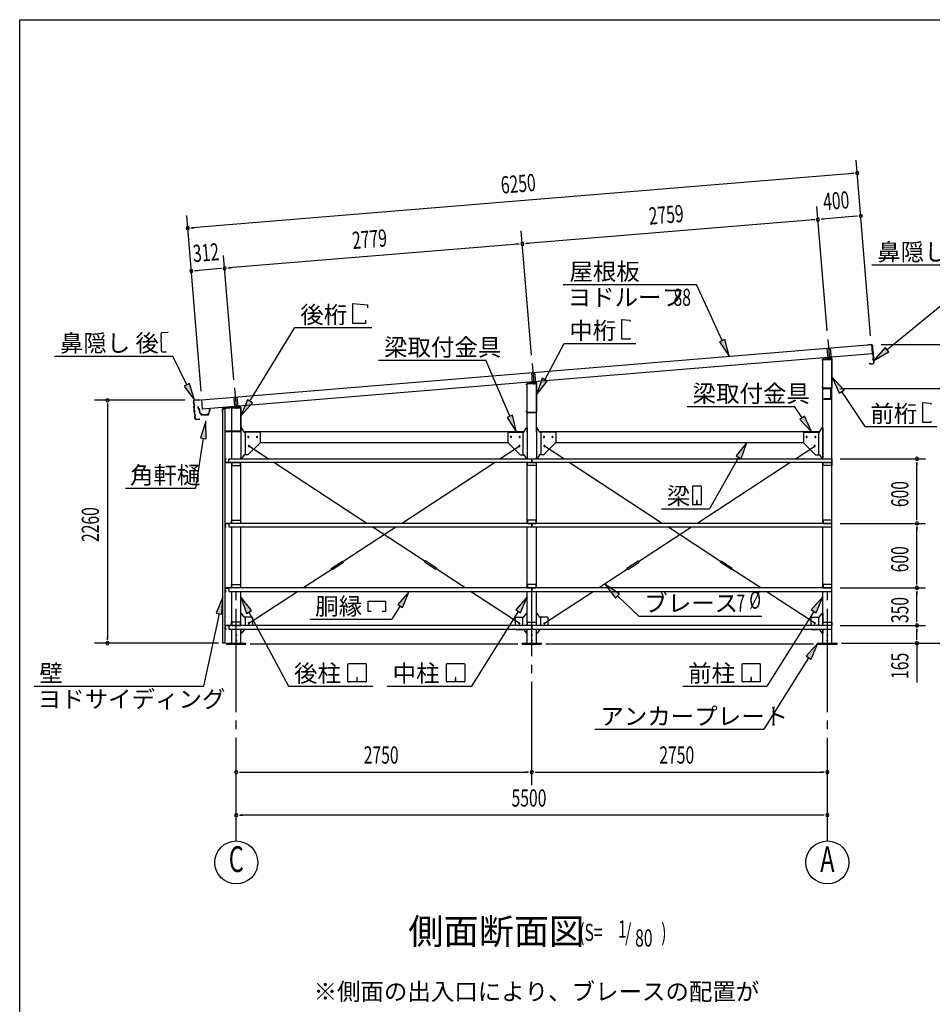
# Model space of a CAD drawing. Extents: x 868 to 33339, y 310 to 22484.
# Drawn here: x 868 to 9359, y 13324 to 22484 of the extents above; entities that cross this region are included whole.
import ezdxf
from ezdxf.enums import TextEntityAlignment as Align

# ---------------------------------------------------------------- set-up
doc = ezdxf.new("R2010")
doc.units = 0
doc.header["$LTSCALE"] = 80
doc.header["$MEASUREMENT"] = 0
for name, pattern in [('1PL-L', [56, 50, -2, 2, -2]), ('1PL-M', [15, 12, -1, 1, -1]), ('1PL-S', [4, 2.5, -0.5, 0.5, -0.5])]:
    doc.linetypes.add(name, pattern=pattern)
for name, color, linetype in [('1PL-L1', 6, '1PL-L'), ('1PL-M1', 6, '1PL-M'), ('1PL-S1', 6, '1PL-S'), ('HIKIDASHI', 6, 'CONTINUOUS'), ('KAKUNOKITOI', 3, 'CONTINUOUS'), ('SUNPOU', 4, 'CONTINUOUS'), ('U1', 3, 'CONTINUOUS'), ('U2', 4, 'CONTINUOUS'), ('U4', 6, 'CONTINUOUS'), ('WAKUSEN-01', 50, 'CONTINUOUS'), ('YANE', 3, 'CONTINUOUS')]:
    doc.layers.add(name, color=color, linetype=linetype)
doc.styles.add('00', font='ROMANS', dxfattribs={"width": 0.666667, "bigfont": 'BIGFONT'})
doc.styles.add('01', font='ROMANS', dxfattribs={"height": 3, "bigfont": 'BIGFONT'})

msp = doc.modelspace()

# ---------------------------------------------------------------- linework, layer by layer
at = {"layer": '1PL-L1'}
for p, q in [((8379, 19427.6), (8387, 19330.9)), ((8387.3, 19509.8), (8401.9, 19332.2)), ((8408.9, 19430), (8416.9, 19333.5)), ((5637.3, 19284.8), (5651.9, 19107.2)), ((5629.1, 19201.2), (5637, 19105.9)), ((5659, 19203.7), (5666.9, 19108.5)), ((2867.8, 19058.1), (2882.4, 18880.5)), ((2859.8, 18973.2), (2867.5, 18879.2)), ((2889.7, 18975.7), (2897.4, 18881.8))]:
    msp.add_line(p, q, dxfattribs=at)
at = {"layer": '1PL-M1'}
for p, q in [((2882.8, 14843.1), (2882.8, 17183.1)), ((5632.8, 15363.1), (5632.8, 17183.1)), ((8382.8, 14843.1), (8382.8, 17183.1))]:
    msp.add_line(p, q, dxfattribs=at)
at = {"layer": '1PL-S1'}
for p, q in [((8394.9, 19060.1), (8394.9, 19046.7)), ((8362.9, 18961.5), (8362.9, 18948.1))]:
    msp.add_line(p, q, dxfattribs=at)
at = {"layer": 'HIKIDASHI'}
for p, q in [((8796.1, 20202.9), (9898.7, 20202.9)), ((8937.9, 19414.6), (9898.7, 20202.9)), ((5923.2, 20021.2), (7164.9, 20021.2)), ((7403.5, 19498.4), (7164.9, 20021.2)), ((3966.5, 19659), (3966.5, 19843)), ((3966.5, 19843), (4104.9, 19831)), ((4104.9, 19831), (4104.9, 19803)), ((3010.4, 18934.7), (3428.6, 19619)), ((3428.6, 19619), (4145.1, 19619)), ((4086.5, 19659), (3966.5, 19659)), ((4086.5, 19687), (4086.5, 19659)), ((6469.9, 19694.5), (6543.5, 19688.1)), ((6469.9, 19510.5), (6469.9, 19694.5)), ((6543.5, 19688.1), (6543.5, 19676.9)), ((2185.2, 19534.5), (2184.8, 19564.5)), ((2185.2, 19534.5), (2187.2, 19534.5)), ((2186.5, 19449.5), (2185.5, 19519.5)), ((2185.5, 19519.5), (2187.5, 19519.5)), ((2187.5, 19519.5), (2187.2, 19534.5)), ((2194.6, 19574.6), (2248.6, 19575.4)), ((6543.5, 19521.7), (6543.5, 19510.5)), ((2186.5, 19449.5), (2188.5, 19449.5)), ((2186.8, 19434.5), (2188.8, 19434.5)), ((2187.2, 19404.5), (2186.8, 19434.5)), ((2188.8, 19434.5), (2188.5, 19449.5)), ((5752.5, 19134.9), (5932.7, 19471.2)), ((5932.7, 19471.2), (6599.2, 19471.2)), ((6543.5, 19510.5), (6469.9, 19510.5)), ((7427.7, 19509.4), (7379.2, 19487.3)), ((7379.2, 19487.3), (7469.9, 19352.8)), ((7469.9, 19352.8), (7427.7, 19509.4)), ((8920.9, 19435.3), (8814.2, 19313.2)), ((8954.8, 19394), (8920.9, 19435.3)), ((1191.5, 19354.6), (2294, 19354.6)), ((2197.4, 19394.6), (2232.4, 19395.2)), ((2423.5, 19087.5), (2294, 19354.6)), ((8814.2, 19313.2), (8954.8, 19394)), ((4207.5, 19316.3), (5205.5, 19316.3)), ((5427.8, 18794.3), (5205.5, 19316.3)), ((5729, 19147.5), (5676.9, 18993.9)), ((5776, 19122.3), (5729, 19147.5)), ((8537.7, 19038.8), (8426.9, 19157.3)), ((8426.9, 19157.3), (8493.3, 19009.3)), ((2447.5, 19099.2), (2399.5, 19075.9)), ((2399.5, 19075.9), (2493.3, 18943.6)), ((2493.3, 18943.6), (2447.5, 19099.2)), ((5676.9, 18993.9), (5776, 19122.3)), ((8493.3, 19009.3), (8537.7, 19038.8)), ((8515.5, 19024), (8731.9, 18698.6)), ((2987.6, 18948.6), (2926.9, 18798.1)), ((2926.9, 18798.1), (3033.1, 18920.7)), ((3033.1, 18920.7), (2987.6, 18948.6)), ((7078.1, 18885.5), (8076, 18885.5)), ((8149, 18779.1), (8076, 18885.5)), ((9270.9, 18921.9), (9344.5, 18915.5)), ((9270.9, 18737.9), (9270.9, 18921.9)), ((9344.5, 18915.5), (9344.5, 18904.3)), ((5452.3, 18804.7), (5403.3, 18783.8)), ((5403.3, 18783.8), (5490.5, 18647.1)), ((5490.5, 18647.1), (5452.3, 18804.7)), ((8171, 18794.1), (8127, 18764)), ((8239.4, 18647.1), (8171, 18794.1)), ((2601, 18748), (2549.6, 18594.2)), ((2602.2, 18585.8), (2601, 18748)), ((8127, 18764), (8239.4, 18647.1)), ((8731.9, 18698.6), (9400.2, 18698.6)), ((9344.5, 18737.9), (9270.9, 18737.9)), ((9344.5, 18749.1), (9344.5, 18737.9)), ((2575.9, 18590), (2502.4, 18126.7)), ((2549.6, 18594.2), (2602.2, 18585.8)), ((7635, 18551.6), (7533.4, 18425.1)), ((7579.9, 18399), (7635, 18551.6)), ((7533.4, 18425.1), (7579.9, 18399)), ((7556.7, 18412.1), (7287.4, 17932.7)), ((7206.5, 18142.7), (7131.9, 18142.7)), ((1853, 18126.7), (2502.4, 18126.7)), ((7126.7, 18137.5), (7126.7, 17977.9)), ((7211.7, 17977.9), (7211.7, 18137.5)), ((7131.9, 17972.7), (7206.5, 17972.7)), ((7171.2, 18012.7), (7167.2, 18012.7)), ((7167.2, 18012.7), (7167.2, 17992.7)), ((7169.2, 17972.7), (7169.2, 18002.7)), ((7171.2, 17972.7), (7171.2, 18012.7)), ((6838.3, 17932.7), (7287.4, 17932.7)), ((6447.4, 17142.5), (6312, 17231.9)), ((6312, 17231.9), (6411.1, 17103.5)), ((4492.8, 17165.1), (4385.3, 17043.5)), ((4430.5, 17015.3), (4492.8, 17165.1)), ((6411.1, 17103.5), (6447.4, 17142.5)), ((2756.6, 17114.4), (2697.1, 16963.5)), ((2749.3, 16952.4), (2756.6, 17114.4)), ((3024.3, 16985.9), (2925.3, 17114.4)), ((2925.3, 17114.4), (2977.3, 16960.7)), ((4109.6, 16976.8), (4109.6, 17075.8)), ((4109.6, 17075.8), (4271.6, 17075.8)), ((4271.6, 17075.8), (4271.6, 16976.8)), ((4385.3, 17043.5), (4430.5, 17015.3)), ((5590.3, 17114.4), (5482.9, 16992.9)), ((5528.1, 16964.6), (5590.3, 17114.4)), ((6429.2, 17123), (6628.7, 16935.9)), ((8340.3, 17114.4), (8232.9, 16992.9)), ((8278.1, 16964.6), (8340.3, 17114.4)), ((2723.2, 16957.9), (2579.3, 16283.1)), ((2697.1, 16963.5), (2749.3, 16952.4)), ((2977.3, 16960.7), (3024.3, 16985.9)), ((3000.8, 16973.3), (3370.1, 16283.1)), ((4139.6, 16976.8), (4109.6, 16976.8)), ((4271.6, 16976.8), (4241.6, 16976.8)), ((4407.9, 17029.4), (4331.3, 16906.8)), ((5505.5, 16978.8), (5070.5, 16283.1)), ((5482.9, 16992.9), (5528.1, 16964.6)), ((8255.5, 16978.8), (7820.5, 16283.1)), ((8232.9, 16992.9), (8278.1, 16964.6)), ((3566.8, 16906.8), (4331.3, 16906.8)), ((6628.7, 16935.9), (7774.5, 16935.9)), ((8292.8, 16683.1), (8185.4, 16561.5)), ((8230.6, 16533.3), (8292.8, 16683.1)), ((3927.3, 16493.1), (4086.9, 16493.1)), ((4843.9, 16493.1), (5003.5, 16493.1)), ((7593.9, 16493.1), (7753.5, 16493.1)), ((8208, 16547.4), (7792.6, 15883.1)), ((8185.4, 16561.5), (8230.6, 16533.3)), ((3922.1, 16328.3), (3922.1, 16487.9)), ((4092.1, 16487.9), (4092.1, 16328.3)), ((4838.7, 16328.3), (4838.7, 16487.9)), ((5008.7, 16487.9), (5008.7, 16328.3)), ((7588.7, 16328.3), (7588.7, 16487.9)), ((7758.7, 16487.9), (7758.7, 16328.3)), ((4086.9, 16323.1), (3927.3, 16323.1)), ((4005.1, 16363.1), (4005.1, 16343.1)), ((4009.1, 16363.1), (4005.1, 16363.1)), ((4007.1, 16323.1), (4007.1, 16353.1)), ((4009.1, 16323.1), (4009.1, 16363.1)), ((5003.5, 16323.1), (4843.9, 16323.1)), ((4921.7, 16363.1), (4921.7, 16343.1)), ((4925.7, 16363.1), (4921.7, 16363.1)), ((4923.7, 16323.1), (4923.7, 16353.1)), ((4925.7, 16323.1), (4925.7, 16363.1)), ((7753.5, 16323.1), (7593.9, 16323.1)), ((7671.7, 16363.1), (7671.7, 16343.1)), ((7675.7, 16363.1), (7671.7, 16363.1)), ((7673.7, 16323.1), (7673.7, 16353.1)), ((7675.7, 16323.1), (7675.7, 16363.1)), ((1003.9, 16283.1), (2579.3, 16283.1)), ((3370.1, 16283.1), (4153.9, 16283.1)), ((4286.7, 16283.1), (5070.5, 16283.1)), ((7036.7, 16283.1), (7820.5, 16283.1)), ((6220.3, 15883.1), (7792.6, 15883.1))]:
    msp.add_line(p, q, dxfattribs=at)
for centre, radius, start, end in [((2194.8, 19564.6), 10, 90.87598, 180.87598), ((2197.2, 19404.6), 10, 180.87598, 270.87598), ((7131.9, 18137.5), 5.2, 90, 180), ((7206.5, 18137.5), 5.2, 0, 90), ((7131.9, 17977.9), 5.2, 180, 270), ((7206.5, 17977.9), 5.2, 270, 0), ((3927.3, 16487.9), 5.2, 90, 180), ((4086.9, 16487.9), 5.2, 0, 90), ((4843.9, 16487.9), 5.2, 90, 180), ((5003.5, 16487.9), 5.2, 0, 90), ((7593.9, 16487.9), 5.2, 90, 180), ((7753.5, 16487.9), 5.2, 0, 90), ((3927.3, 16328.3), 5.2, 180, 270), ((4086.9, 16328.3), 5.2, 270, 0), ((4843.9, 16328.3), 5.2, 180, 270), ((5003.5, 16328.3), 5.2, 270, 0), ((7593.9, 16328.3), 5.2, 180, 270), ((7753.5, 16328.3), 5.2, 270, 0)]:
    msp.add_arc(centre, radius, start, end, dxfattribs=at)
for points in [[(7379.2, 19487.3), (7427.7, 19509.4), (7469.9, 19352.8)], [(8920.9, 19435.3), (8954.8, 19394), (8814.2, 19313.2)], [(5729, 19147.5), (5776, 19122.3), (5676.9, 18993.9)], [(8537.7, 19038.8), (8493.3, 19009.3), (8426.9, 19157.3)], [(2399.5, 19075.9), (2447.5, 19099.2), (2493.3, 18943.6)], [(2987.6, 18948.6), (3033.1, 18920.7), (2926.9, 18798.1)], [(5403.3, 18783.8), (5452.3, 18804.7), (5490.5, 18647.1)], [(8127, 18764), (8171, 18794.1), (8239.4, 18647.1)], [(2602.2, 18585.8), (2549.6, 18594.2), (2601, 18748)], [(7579.9, 18399), (7533.4, 18425.1), (7635, 18551.6)], [(6447.4, 17142.5), (6411.1, 17103.5), (6312, 17231.9)], [(4430.5, 17015.3), (4385.3, 17043.5), (4492.8, 17165.1)], [(2749.3, 16952.4), (2697.1, 16963.5), (2756.6, 17114.4)], [(3024.3, 16985.9), (2977.3, 16960.7), (2925.3, 17114.4)], [(5528.1, 16964.6), (5482.9, 16992.9), (5590.3, 17114.4)], [(8278.1, 16964.6), (8232.9, 16992.9), (8340.3, 17114.4)], [(8230.6, 16533.3), (8185.4, 16561.5), (8292.8, 16683.1)]]:
    msp.add_solid(points, dxfattribs=at)
at = {"layer": 'KAKUNOKITOI'}
for p, q in [((2524.3, 18881.4), (2524.3, 18870.3)), ((2531.8, 18882.5), (2524.5, 18881.6)), ((2524.5, 18870.1), (2531.9, 18871)), ((2531.9, 18871), (2533.4, 18855.6)), ((2533.9, 18864.4), (2532.3, 18882.1)), ((2533.4, 18855.6), (2540.9, 18851.6)), ((2534.7, 18856.5), (2534.1, 18862.6)), ((2534.1, 18862.6), (2538.7, 18862.6)), ((2539.5, 18863.9), (2534.4, 18863.9)), ((2542.2, 18852.5), (2534.7, 18856.5)), ((2538.7, 18862.6), (2538.7, 18857.6)), ((2538.7, 18857.6), (2540, 18857.6)), ((2540, 18857.6), (2540, 18863.4)), ((2540.9, 18851.6), (2544.2, 18824.1)), ((2545.6, 18824.2), (2542.2, 18852.5)), ((2554.7, 18818.4), (2552.2, 18818.4)), ((2561.2, 18806.6), (2619.3, 18806.6)), ((2615.8, 18807.9), (2564.8, 18807.9)), ((2632.2, 18856.1), (2628.1, 18818.1)), ((2629.3, 18815.5), (2632.5, 18844.9)), ((2640.1, 18856.6), (2632.7, 18856.6)), ((2632.7, 18845.1), (2640.1, 18845.1)), ((2640.3, 18845.3), (2640.3, 18856.4))]:
    msp.add_line(p, q, dxfattribs=at)
for centre, radius, start, end in [((2524.5, 18881.4), 0.2, 97.12502, 180), ((2531.8, 18882), 0.5, 5.20754, 97.12502), ((2524.5, 18870.3), 0.2, 180, 277.12502), ((2534.4, 18864.4), 0.5, 185.20754, 270), ((2539.5, 18863.4), 0.5, 0, 90), ((2552.2, 18825), 8, 186.78001, 263.56889), ((2552.2, 18825), 6.65, 186.98766, 270), ((2561.2, 18816.6), 10, 177.34991, 270), ((2554.8, 18808.4), 10, 357.63791, 90.28554), ((2625.8, 18808.4), 10, 76.85193, 182.36209), ((2619.3, 18816.6), 10, 270, 353.72445), ((2632.7, 18856.1), 0.5, 90, 173.72445), ((2632.7, 18844.9), 0.2, 90, 173.72445), ((2640.1, 18856.4), 0.2, 0, 90), ((2640.1, 18845.3), 0.2, 270, 360)]:
    msp.add_arc(centre, radius, start, end, dxfattribs=at)
at = {"layer": 'SUNPOU'}
for p, q in [((8785.3, 19541.4), (8650.7, 21176.4)), ((8620.7, 21053.6), (2471.5, 20547.3)), ((8630.7, 21054.4), (8600.8, 21051.9)), ((8380.1, 19588.3), (8284.9, 20745)), ((2556.4, 19028.6), (2421.8, 20663.7)), ((8254.9, 20622.1), (5584.9, 20402.3)), ((8264.8, 20622.9), (8235, 20620.5)), ((8324.6, 20627.8), (8354.5, 20630.3)), ((8653.5, 20654.9), (8334.6, 20628.7)), ((8663.5, 20655.7), (8633.6, 20653.3)), ((2461.6, 20546.5), (2491.5, 20549)), ((5630.4, 19361.9), (5535.2, 20518.6)), ((5505.2, 20395.7), (2815.3, 20174.3)), ((5515.2, 20396.6), (5485.3, 20394.1)), ((5574.9, 20401.5), (5604.8, 20403.9)), ((2860.8, 19133.9), (2765.6, 20290.6)), ((2735.6, 20167.7), (2504.3, 20148.7)), ((2745.5, 20168.6), (2715.6, 20166.1)), ((2805.3, 20173.5), (2835.2, 20175.9)), ((2494.4, 20147.9), (2524.3, 20150.3)), ((8881.8, 19463.1), (10136.6, 19463.1)), ((8505.3, 19054.1), (9736.6, 19054.1)), ((2405.2, 18943.1), (1565.2, 18943.1)), ((1685.2, 18913.1), (1685.2, 18883.1)), ((1685.2, 18903.1), (1685.2, 16723.1)), ((8502.8, 18398.1), (9296.6, 18398.1)), ((9216.6, 18368.1), (9216.6, 18338.1)), ((9216.6, 17838.1), (9216.6, 18358.1)), ((8502.8, 17798.1), (9296.6, 17798.1)), ((8502.8, 17798.1), (9296.6, 17798.1)), ((9216.6, 17828.1), (9216.6, 17858.1)), ((9216.6, 17768.1), (9216.6, 17738.1)), ((9216.6, 17238.1), (9216.6, 17758.1)), ((9216.6, 17228.1), (9216.6, 17258.1)), ((8502.8, 17198.1), (9296.6, 17198.1)), ((8502.8, 17198.1), (9296.6, 17198.1)), ((9216.6, 17168.1), (9216.6, 17138.1)), ((9216.6, 16888.1), (9216.6, 17158.1)), ((9216.6, 16878.1), (9216.6, 16908.1)), ((8502.8, 16848.1), (9296.6, 16848.1)), ((9216.6, 16818.1), (9216.6, 16788.1)), ((9216.6, 16723.1), (9216.6, 16808.1)), ((2716.6, 16683.1), (1565.2, 16683.1)), ((1685.2, 16713.1), (1685.2, 16743.1)), ((5502.8, 16674.1), (3012.8, 16674.1)), ((8252.8, 16674.1), (5762.8, 16674.1)), ((8512.8, 16683.1), (10136.6, 16683.1)), ((9216.6, 16713.1), (9216.6, 16743.1)), ((9216.6, 16683.1), (9216.6, 16316.9)), ((2912.8, 15483.1), (2942.8, 15483.1)), ((2922.8, 15483.1), (5592.8, 15483.1)), ((5602.8, 15483.1), (5572.8, 15483.1)), ((5662.8, 15483.1), (5692.8, 15483.1)), ((5672.8, 15483.1), (8342.8, 15483.1)), ((8352.8, 15483.1), (8322.8, 15483.1)), ((2912.8, 15083.1), (2942.8, 15083.1)), ((8342.8, 15083.1), (2922.8, 15083.1)), ((8352.8, 15083.1), (8322.8, 15083.1))]:
    msp.add_line(p, q, dxfattribs=at)
for centre in [(2882.8, 14643.1), (8382.8, 14643.1)]:
    msp.add_circle(centre, 200, dxfattribs=at)
for centre, start, end in [((8660.6, 21056.8), 4.70611, 184.70611), ((8660.6, 21056.8), 184.70611, 4.70611), ((8294.7, 20625.4), 4.70611, 184.70611), ((8294.7, 20625.4), 4.70611, 184.70611), ((8294.7, 20625.4), 184.70611, 4.70611), ((8294.7, 20625.4), 184.70611, 4.70611), ((8693.4, 20658.2), 4.70611, 184.70611), ((8693.4, 20658.2), 184.70611, 4.70611), ((2431.7, 20544.1), 4.70611, 184.70611), ((2431.7, 20544.1), 184.70611, 4.70611), ((5545.1, 20399), 4.70611, 184.70611), ((5545.1, 20399), 4.70611, 184.70611), ((5545.1, 20399), 184.70611, 4.70611), ((5545.1, 20399), 184.70611, 4.70611), ((2464.5, 20145.4), 4.70611, 184.70611), ((2775.4, 20171), 4.70611, 184.70611), ((2775.4, 20171), 4.70611, 184.70611), ((2775.4, 20171), 184.70611, 4.70611), ((2775.4, 20171), 184.70611, 4.70611), ((2464.5, 20145.4), 184.70611, 4.70611), ((1685.2, 18943.1), 90, 270), ((1685.2, 18943.1), 270, 90), ((9216.6, 18398.1), 90, 270), ((9216.6, 18398.1), 270, 90), ((9216.6, 17798.1), 90, 270), ((9216.6, 17798.1), 90, 270), ((9216.6, 17798.1), 270, 90), ((9216.6, 17798.1), 270, 90), ((9216.6, 17198.1), 90, 270), ((9216.6, 17198.1), 90, 270), ((9216.6, 17198.1), 270, 90), ((9216.6, 17198.1), 270, 90), ((9216.6, 16848.1), 90, 270), ((9216.6, 16848.1), 90, 270), ((9216.6, 16848.1), 270, 90), ((9216.6, 16848.1), 270, 90), ((1685.2, 16683.1), 90, 270), ((1685.2, 16683.1), 270, 90), ((9216.6, 16683.1), 90, 270), ((9216.6, 16683.1), 270, 90), ((2882.8, 15483.1), 0, 180), ((2882.8, 15483.1), 180, 0), ((5632.8, 15483.1), 0, 180), ((5632.8, 15483.1), 0, 180), ((5632.8, 15483.1), 180, 0), ((5632.8, 15483.1), 180, 0), ((8382.8, 15483.1), 0, 180), ((8382.8, 15483.1), 180, 0), ((2882.8, 15083.1), 0, 180), ((2882.8, 15083.1), 180, 0), ((8382.8, 15083.1), 0, 180), ((8382.8, 15083.1), 180, 0)]:
    msp.add_arc(centre, 15, start, end, dxfattribs=at)
at = {"layer": 'U1'}
for p, q in [((8419.4, 19334), (8341, 19326)), ((8341.2, 19324.4), (8419.6, 19332.4)), ((8401.9, 19350), (8401.9, 19315.9)), ((8334.9, 19319.3), (8334.9, 19312.1)), ((8334.9, 19312.1), (8336.5, 19312.1)), ((8336.5, 19312.1), (8336.5, 19319.3)), ((8340.3, 19323.1), (8425.3, 19323.1)), ((8340.3, 18398.1), (8340.3, 19323.1)), ((8425.3, 19327.3), (8425.3, 19060.9)), ((8425.3, 16683.1), (8425.3, 19323.1)), ((8426.9, 19060.9), (8426.9, 19327.3)), ((5584.9, 19087.1), (5584.9, 19094.3)), ((5586.5, 19087.1), (5584.9, 19087.1)), ((5586.5, 19094.3), (5586.5, 19087.1)), ((5590.3, 19098.1), (5675.3, 19098.1)), ((5590.3, 18647.1), (5590.3, 19098.1)), ((5591, 19101), (5669.4, 19109)), ((5669.6, 19107.4), (5591.2, 19099.4)), ((5651.9, 19125), (5651.9, 19090.9)), ((5675.3, 18835.9), (5675.3, 19102.3)), ((5675.3, 18647.1), (5675.3, 19098.1)), ((5676.9, 19102.3), (5676.9, 18835.9)), ((8336.5, 19068.1), (8334.9, 19068.1)), ((8334.9, 19068.1), (8334.9, 19060.9)), ((8336.5, 19060.9), (8336.5, 19068.1)), ((8420.1, 19055.7), (8341.7, 19055.7)), ((8341.7, 19054.1), (8420.1, 19054.1)), ((8384.9, 19054.1), (8384.9, 19052.7)), ((8412.5, 19054.1), (8384.9, 19054.1)), ((8384.9, 19052.7), (8412.5, 19052.7)), ((8413.5, 19051.7), (8413.5, 18956.5)), ((8414.9, 18956.5), (8414.9, 19051.7)), ((2919.5, 18884), (2760.1, 18869)), ((2760.2, 18867.4), (2919.6, 18882.4)), ((2840.3, 18873.1), (2925.3, 18873.1)), ((2840.3, 18398.1), (2840.3, 18873.1)), ((2882.4, 18898.3), (2882.4, 18864.2)), ((2925.3, 18877.3), (2925.3, 18660.9)), ((2926.9, 18660.9), (2926.9, 18877.3)), ((8349.9, 18955.5), (8349.9, 18954.1)), ((8412.5, 18955.5), (8349.9, 18955.5)), ((8349.9, 18954.1), (8412.5, 18954.1)), ((2753.9, 18862.3), (2753.9, 18834.1)), ((2753.9, 18834.1), (2755.5, 18834.1)), ((2755.5, 18834.1), (2755.5, 18862.3)), ((2756.9, 16683.1), (2756.9, 18863.1)), ((2756.9, 18863.1), (2776.9, 18863.1)), ((2776.9, 18863.1), (2776.9, 16683.1)), ((5584.9, 18835.9), (5584.9, 18843.1)), ((5584.9, 18843.1), (5586.5, 18843.1)), ((5586.5, 18843.1), (5586.5, 18835.9)), ((5591.7, 18830.7), (5670.1, 18830.7)), ((5670.1, 18829.1), (5591.7, 18829.1)), ((2778.5, 18689.1), (2776.9, 18689.1)), ((2776.9, 18689.1), (2776.9, 18660.9)), ((2778.5, 18660.9), (2778.5, 18689.1)), ((2920.1, 18655.7), (2783.7, 18655.7)), ((2783.7, 18654.1), (2920.1, 18654.1)), ((2930.7, 18686.6), (2925.3, 18686.6)), ((2925.3, 18686.6), (2925.3, 18401.6)), ((2955.8, 18647.7), (2934.8, 18684.4)), ((2953.6, 18651.6), (5562, 18651.6)), ((3100.3, 18645.6), (2960, 18645.6)), ((2965.3, 18645.6), (2965.3, 18436.6)), ((3105.3, 18640.6), (3105.3, 18551.6)), ((5410.3, 18640.6), (5410.3, 18551.6)), ((5415.3, 18645.6), (5555.7, 18645.6)), ((5550.3, 18645.6), (5550.3, 18436.6)), ((5559.8, 18647.7), (5580.8, 18684.4)), ((5585, 18686.6), (5590.3, 18686.6)), ((5590.3, 18686.6), (5590.3, 18401.6)), ((5675.3, 18686.6), (5675.3, 18401.6)), ((5680.7, 18686.6), (5675.3, 18686.6)), ((5705.8, 18647.7), (5684.8, 18684.4)), ((5703.6, 18651.6), (8312, 18651.6)), ((5850.3, 18645.6), (5710, 18645.6)), ((5715.3, 18645.6), (5715.3, 18436.6)), ((5855.3, 18640.6), (5855.3, 18551.6)), ((8160.3, 18640.6), (8160.3, 18551.6)), ((8165.3, 18645.6), (8305.7, 18645.6)), ((8300.3, 18645.6), (8300.3, 18436.6)), ((8309.8, 18647.7), (8330.8, 18684.4)), ((8335, 18686.6), (8340.3, 18686.6)), ((8340.3, 18686.6), (8340.3, 18401.6)), ((3107, 18549.9), (2992, 18434.9)), ((3105.3, 18551.6), (3107, 18549.9)), ((3105.3, 18551.6), (5410.4, 18551.6)), ((5410.3, 18551.6), (5408.7, 18549.9)), ((5408.7, 18549.9), (5523.7, 18434.9)), ((5857, 18549.9), (5742, 18434.9)), ((5855.3, 18551.6), (5857, 18549.9)), ((5855.3, 18551.6), (8160.3, 18551.6)), ((8160.3, 18551.6), (8158.7, 18549.9)), ((8158.7, 18549.9), (8273.7, 18434.9)), ((2955.8, 18434.4), (2934.8, 18403.7)), ((2990.3, 18436.6), (2960, 18436.6)), ((2992, 18434.9), (2990.3, 18436.6)), ((5523.7, 18434.9), (5525.3, 18436.6)), ((5525.3, 18436.6), (5555.7, 18436.6)), ((5559.8, 18434.4), (5580.8, 18403.7)), ((5705.8, 18434.4), (5684.8, 18403.7)), ((5740.3, 18436.6), (5710, 18436.6)), ((5742, 18434.9), (5740.3, 18436.6)), ((8273.7, 18434.9), (8275.3, 18436.6)), ((8275.3, 18436.6), (8305.7, 18436.6)), ((8309.8, 18434.4), (8330.8, 18403.7)), ((2778.3, 18367.7), (2778.3, 18395.5)), ((2778.3, 18395.5), (2778.3, 18395.5)), ((2778.3, 18367.7), (2778.3, 18367.7)), ((2779.9, 18395.5), (2779.9, 18367.7)), ((2780.9, 18398.1), (2788.3, 18398.1)), ((2788.3, 18396.5), (2780.9, 18396.5)), ((2780.9, 18366.7), (2812.8, 18366.7)), ((2829.7, 18365.1), (2780.9, 18365.1)), ((2780.9, 18365.1), (2780.9, 18365.1)), ((2788.3, 18398.1), (2788.3, 18396.5)), ((2835, 18365.1), (2790.3, 18365.1)), ((2790.3, 18365.1), (2790.3, 18362.8)), ((2790.3, 18362.8), (2835, 18362.8)), ((2812.8, 18365.1), (2812.8, 18398.1)), ((2812.8, 18398.1), (5632.8, 18398.1)), ((5632.8, 18365.1), (2812.8, 18365.1)), ((2835, 18365.1), (2835, 18365.1)), ((2838, 18359.8), (2838, 18335.1)), ((2838, 18335.1), (2840.3, 18335.1)), ((2840.3, 17798.1), (2840.3, 18365.1)), ((2922.8, 18365.1), (2842.8, 18365.1)), ((2842.8, 18365.1), (2842.8, 18365.1)), ((2842.8, 18365.1), (2842.8, 18335.1)), ((2842.8, 18362.8), (2922.8, 18362.8)), ((2842.8, 18335.1), (2922.8, 18335.1)), ((2922.8, 18335.1), (2922.8, 18365.1)), ((2925.3, 18398.1), (2925.3, 18410.1)), ((2930.7, 18401.6), (2925.3, 18401.6)), ((2925.3, 17798.1), (2925.3, 18365.1)), ((5585, 18401.6), (5590.3, 18401.6)), ((5590.3, 18398.1), (5590.3, 18410.1)), ((5590.3, 17798.1), (5590.3, 18365.1)), ((5592.8, 18335.1), (5592.8, 18365.1)), ((5592.8, 18365.1), (5592.8, 18365.1)), ((5592.8, 18365.1), (5672.8, 18365.1)), ((5592.8, 18362.8), (5672.8, 18362.8)), ((5672.8, 18335.1), (5592.8, 18335.1)), ((5592.8, 18335.1), (5592.8, 18335.1)), ((5632.8, 18398.1), (8422.8, 18398.1)), ((5632.8, 18398.1), (5632.8, 18398.1)), ((5632.8, 18398.1), (5632.8, 18365.1)), ((5632.8, 18365.1), (5632.8, 18398.1)), ((8422.8, 18365.1), (5632.8, 18365.1)), ((5672.8, 18365.1), (5672.8, 18335.1)), ((5675.3, 18398.1), (5675.3, 18410.1)), ((5680.7, 18401.6), (5675.3, 18401.6)), ((5675.3, 17798.1), (5675.3, 18365.1)), ((8335, 18401.6), (8340.3, 18401.6)), ((8340.3, 17798.1), (8340.3, 18365.1)), ((8342.8, 18335.1), (8342.8, 18365.1)), ((8342.8, 18365.1), (8422.8, 18365.1)), ((8342.8, 18362.8), (8422.8, 18362.8)), ((8422.8, 18335.1), (8342.8, 18335.1)), ((8422.8, 18398.1), (8422.8, 18365.1)), ((8422.8, 18365.1), (8422.8, 18335.1)), ((2778.3, 17795.5), (2778.3, 17795.5)), ((2778.3, 17795.5), (2778.3, 17767.7)), ((2779.9, 17767.7), (2779.9, 17795.5)), ((2829.7, 17798.1), (2780.9, 17798.1)), ((2780.9, 17798.1), (2780.9, 17798.1)), ((2780.9, 17796.5), (2812.8, 17796.5)), ((2790.3, 17798.1), (2790.3, 17800.4)), ((2790.3, 17800.4), (2835, 17800.4)), ((2835, 17798.1), (2790.3, 17798.1)), ((5632.8, 17798.1), (2812.8, 17798.1)), ((2812.8, 17798.1), (2812.8, 17765.1)), ((2835, 17798.1), (2835, 17798.1)), ((2838, 17803.4), (2838, 17828.1)), ((2838, 17828.1), (2840.3, 17828.1)), ((2842.8, 17828.1), (2922.8, 17828.1)), ((2842.8, 17798.1), (2842.8, 17828.1)), ((2842.8, 17800.4), (2922.8, 17800.4)), ((2922.8, 17798.1), (2842.8, 17798.1)), ((2842.8, 17798.1), (2842.8, 17798.1)), ((2922.8, 17828.1), (2922.8, 17798.1)), ((5672.8, 17828.1), (5592.8, 17828.1)), ((5592.8, 17828.1), (5592.8, 17828.1)), ((5592.8, 17828.1), (5592.8, 17798.1)), ((5592.8, 17800.4), (5672.8, 17800.4)), ((5592.8, 17798.1), (5592.8, 17798.1)), ((5592.8, 17798.1), (5672.8, 17798.1)), ((8422.8, 17798.1), (5632.8, 17798.1)), ((5632.8, 17765.1), (5632.8, 17798.1)), ((5632.8, 17798.1), (5632.8, 17765.1)), ((5672.8, 17798.1), (5672.8, 17828.1)), ((8342.8, 17828.1), (8342.8, 17798.1)), ((8422.8, 17828.1), (8342.8, 17828.1)), ((8342.8, 17800.4), (8422.8, 17800.4)), ((8342.8, 17798.1), (8422.8, 17798.1)), ((8422.8, 17798.1), (8422.8, 17828.1)), ((8422.8, 17765.1), (8422.8, 17798.1)), ((2778.3, 17767.7), (2778.3, 17767.7)), ((2788.3, 17766.7), (2780.9, 17766.7)), ((2780.9, 17765.1), (2788.3, 17765.1)), ((2788.3, 17765.1), (2788.3, 17766.7)), ((2812.8, 17765.1), (5632.8, 17765.1)), ((2840.3, 17198.1), (2840.3, 17765.1)), ((2925.3, 17198.1), (2925.3, 17765.1)), ((5590.3, 17198.1), (5590.3, 17765.1)), ((5632.8, 17765.1), (8422.8, 17765.1)), ((5632.8, 17765.1), (5632.8, 17765.1)), ((5675.3, 17198.1), (5675.3, 17765.1)), ((8340.3, 17198.1), (8340.3, 17765.1)), ((2838, 17203.4), (2838, 17228.1)), ((2838, 17228.1), (2840.3, 17228.1)), ((2842.8, 17228.1), (2922.8, 17228.1)), ((2842.8, 17198.1), (2842.8, 17228.1)), ((2922.8, 17228.1), (2922.8, 17198.1)), ((5672.8, 17228.1), (5592.8, 17228.1)), ((5592.8, 17228.1), (5592.8, 17228.1)), ((5592.8, 17228.1), (5592.8, 17198.1)), ((5672.8, 17198.1), (5672.8, 17228.1)), ((8342.8, 17228.1), (8342.8, 17198.1)), ((8422.8, 17228.1), (8342.8, 17228.1)), ((8422.8, 17198.1), (8422.8, 17228.1)), ((2778.3, 17195.5), (2778.3, 17195.5)), ((2778.3, 17195.5), (2778.3, 17167.7)), ((2778.3, 17167.7), (2778.3, 17167.7)), ((2779.9, 17167.7), (2779.9, 17195.5)), ((2829.7, 17198.1), (2780.9, 17198.1)), ((2780.9, 17198.1), (2780.9, 17198.1)), ((2780.9, 17196.5), (2812.8, 17196.5)), ((2788.3, 17166.7), (2780.9, 17166.7)), ((2780.9, 17165.1), (2788.3, 17165.1)), ((2788.3, 17165.1), (2788.3, 17166.7)), ((2790.3, 17198.1), (2790.3, 17200.4)), ((2790.3, 17200.4), (2835, 17200.4)), ((2835, 17198.1), (2790.3, 17198.1)), ((5632.8, 17198.1), (2812.8, 17198.1)), ((2812.8, 17198.1), (2812.8, 17165.1)), ((2812.8, 17165.1), (5632.8, 17165.1)), ((2835, 17198.1), (2835, 17198.1)), ((2840.3, 16848.1), (2840.3, 17165.1)), ((2842.8, 17200.4), (2922.8, 17200.4)), ((2922.8, 17198.1), (2842.8, 17198.1)), ((2842.8, 17198.1), (2842.8, 17198.1)), ((2925.3, 16848.1), (2925.3, 17165.1)), ((5590.3, 16848.1), (5590.3, 17165.1)), ((5592.8, 17200.4), (5672.8, 17200.4)), ((5592.8, 17198.1), (5592.8, 17198.1)), ((5592.8, 17198.1), (5672.8, 17198.1)), ((8422.8, 17198.1), (5632.8, 17198.1)), ((5632.8, 17165.1), (5632.8, 17198.1)), ((5632.8, 17198.1), (5632.8, 17165.1)), ((5632.8, 17165.1), (8422.8, 17165.1)), ((5632.8, 17165.1), (5632.8, 17165.1)), ((5675.3, 16848.1), (5675.3, 17165.1)), ((8340.3, 16848.1), (8340.3, 17165.1)), ((8342.8, 17200.4), (8422.8, 17200.4)), ((8342.8, 17198.1), (8422.8, 17198.1)), ((8422.8, 17165.1), (8422.8, 17198.1)), ((2930.7, 16960.1), (2925.3, 16960.1)), ((2955.8, 16927.2), (2934.8, 16957.9)), ((5559.8, 16927.2), (5580.8, 16957.9)), ((5585, 16960.1), (5590.3, 16960.1)), ((5680.7, 16960.1), (5675.3, 16960.1)), ((5705.8, 16927.2), (5684.8, 16957.9)), ((8309.8, 16927.2), (8330.8, 16957.9)), ((8335, 16960.1), (8340.3, 16960.1)), ((8340.3, 16960.1), (8340.3, 16848.1)), ((2838, 16853.4), (2838, 16878.1)), ((2838, 16878.1), (2840.3, 16878.1)), ((2922.8, 16878.1), (2842.8, 16878.1)), ((2842.8, 16878.1), (2842.8, 16878.1)), ((2842.8, 16878.1), (2842.8, 16848.1)), ((2922.8, 16848.1), (2922.8, 16878.1)), ((3030.3, 16925.1), (2960, 16925.1)), ((2965.3, 16925.1), (2965.3, 16848.1)), ((3035.3, 16920.1), (3035.3, 16848.1)), ((5480.3, 16848.1), (5480.3, 16920.1)), ((5485.3, 16925.1), (5555.7, 16925.1)), ((5550.3, 16848.1), (5550.3, 16925.1)), ((5592.8, 16878.1), (5672.8, 16878.1)), ((5592.8, 16848.1), (5592.8, 16878.1)), ((5672.8, 16878.1), (5672.8, 16878.1)), ((5672.8, 16878.1), (5672.8, 16848.1)), ((5780.3, 16925.1), (5710, 16925.1)), ((5715.3, 16848.1), (5715.3, 16925.1)), ((5785.3, 16848.1), (5785.3, 16920.1)), ((8230.3, 16920.1), (8230.3, 16848.1)), ((8235.3, 16925.1), (8305.7, 16925.1)), ((8300.3, 16925.1), (8300.3, 16848.1)), ((8342.8, 16848.1), (8342.8, 16878.1)), ((8342.8, 16878.1), (8422.8, 16878.1)), ((8422.8, 16878.1), (8422.8, 16848.1)), ((2778.3, 16817.7), (2778.3, 16845.5)), ((2778.3, 16845.5), (2778.3, 16845.5)), ((2778.3, 16817.7), (2778.3, 16817.7)), ((2779.9, 16845.5), (2779.9, 16817.7)), ((2780.9, 16848.1), (2829.7, 16848.1)), ((2812.8, 16846.5), (2780.9, 16846.5)), ((2780.9, 16816.7), (2788.3, 16816.7)), ((2788.3, 16815.1), (2780.9, 16815.1)), ((2788.3, 16816.7), (2788.3, 16815.1)), ((2790.3, 16848.1), (2790.3, 16850.4)), ((2790.3, 16848.1), (2790.3, 16850.4)), ((2790.3, 16850.4), (2835, 16850.4)), ((2835, 16848.1), (2790.3, 16848.1)), ((5632.8, 16848.1), (2812.8, 16848.1)), ((2812.8, 16848.1), (2812.8, 16815.1)), ((2812.8, 16815.1), (5632.8, 16815.1)), ((2840.3, 16683.1), (2840.3, 16815.1)), ((2842.8, 16850.4), (2922.8, 16850.4)), ((2842.8, 16848.1), (2842.8, 16848.1)), ((2842.8, 16848.1), (2922.8, 16848.1)), ((2925.3, 16683.1), (2925.3, 16815.1)), ((2925.3, 16815.1), (2925.3, 16776.1)), ((2930.7, 16776.1), (2925.3, 16776.1)), ((2955.8, 16808.9), (2934.8, 16778.2)), ((3030.3, 16811.1), (2960, 16811.1)), ((2965.3, 16815.1), (2965.3, 16811.1)), ((5485.3, 16811.1), (5555.7, 16811.1)), ((5550.3, 16811.1), (5550.3, 16815.1)), ((5559.8, 16808.9), (5580.8, 16778.2)), ((5585, 16776.1), (5590.3, 16776.1)), ((5590.3, 16683.1), (5590.3, 16815.1)), ((5592.8, 16850.4), (5672.8, 16850.4)), ((5672.8, 16848.1), (5592.8, 16848.1)), ((5592.8, 16848.1), (5592.8, 16848.1)), ((8422.8, 16848.1), (5632.8, 16848.1)), ((5632.8, 16815.1), (8422.8, 16815.1)), ((5675.3, 16683.1), (5675.3, 16815.1)), ((5680.7, 16776.1), (5675.3, 16776.1)), ((5705.8, 16808.9), (5684.8, 16778.2)), ((5780.3, 16811.1), (5710, 16811.1)), ((5715.3, 16811.1), (5715.3, 16815.1)), ((8235.3, 16811.1), (8305.7, 16811.1)), ((8300.3, 16815.1), (8300.3, 16811.1)), ((8309.8, 16808.9), (8330.8, 16778.2)), ((8335, 16776.1), (8340.3, 16776.1)), ((8340.3, 16683.1), (8340.3, 16815.1)), ((8340.3, 16815.1), (8340.3, 16776.1)), ((8342.8, 16850.4), (8422.8, 16850.4)), ((8422.8, 16848.1), (8342.8, 16848.1)), ((8422.8, 16815.1), (8422.8, 16848.1)), ((2776.9, 16683.1), (2756.9, 16683.1)), ((2792.8, 16674.1), (2792.8, 16683.1)), ((2792.8, 16683.1), (2972.8, 16683.1)), ((2792.8, 16674.1), (2972.8, 16674.1)), ((2840.3, 16683.1), (2925.3, 16683.1)), ((2972.8, 16674.1), (2972.8, 16683.1)), ((5542.8, 16674.1), (5542.8, 16683.1)), ((5542.8, 16683.1), (5722.8, 16683.1)), ((5542.8, 16674.1), (5722.8, 16674.1)), ((5590.3, 16683.1), (5675.3, 16683.1)), ((5722.8, 16674.1), (5722.8, 16683.1)), ((8292.8, 16674.1), (8292.8, 16683.1)), ((8292.8, 16683.1), (8472.8, 16683.1)), ((8292.8, 16674.1), (8472.8, 16674.1)), ((8340.3, 16683.1), (8425.3, 16683.1)), ((8472.8, 16674.1), (8472.8, 16683.1))]:
    msp.add_line(p, q, dxfattribs=at)
for centre, radius, start, end in [((8420.1, 19327.3), 6.8, 360, 95.82634), ((8420.1, 19327.3), 5.2, 360, 95.82634), ((8341.7, 19319.3), 6.8, 95.82634, 180), ((8341.7, 19319.3), 5.2, 95.82634, 180), ((5591.7, 19094.3), 6.8, 95.82634, 180), ((5591.7, 19094.3), 5.2, 95.82634, 180), ((5670.1, 19102.3), 6.8, 360, 95.82634), ((5670.1, 19102.3), 5.2, 360, 95.82634), ((8341.7, 19060.9), 6.8, 180, 270), ((8341.7, 19060.9), 5.2, 180, 270), ((8412.5, 19051.7), 2.4, 0, 90), ((8420.1, 19060.9), 5.2, 270, 360), ((8420.1, 19060.9), 6.8, 270, 0), ((8412.5, 19051.7), 1, 0, 90), ((2920.1, 18877.3), 6.8, 360, 95.37587), ((2920.1, 18877.3), 5.2, 360, 95.37587), ((8412.5, 18956.5), 1, 270, 0), ((8412.5, 18956.5), 2.4, 270, 0), ((2760.7, 18862.3), 6.8, 95.37587, 180), ((2760.7, 18862.3), 5.2, 95.37587, 180), ((5591.7, 18835.9), 6.8, 180, 270), ((5591.7, 18835.9), 5.2, 180, 270), ((5670.1, 18835.9), 6.8, 270, 0), ((5670.1, 18835.9), 5.2, 270, 0), ((2783.7, 18660.9), 6.8, 180, 270), ((2783.7, 18660.9), 5.2, 180, 270), ((2920.1, 18660.9), 5.2, 270, 360), ((2920.1, 18660.9), 6.8, 270, 0), ((2930.7, 18681.6), 5, 34.43899, 90), ((2960, 18650.6), 5, 214.43899, 270), ((3100.3, 18640.6), 5, 0, 90), ((5415.3, 18640.6), 5, 90, 180), ((5555.7, 18650.6), 5, 270, 325.56101), ((5585, 18681.6), 5, 90, 145.56101), ((5680.7, 18681.6), 5, 34.43899, 90), ((5710, 18650.6), 5, 214.43899, 270), ((5850.3, 18640.6), 5, 0, 90), ((8165.3, 18640.6), 5, 90, 180), ((8305.7, 18650.6), 5, 270, 325.56101), ((8335, 18681.6), 5, 90, 145.56101), ((2960, 18431.6), 5, 90, 145.56101), ((5555.7, 18431.6), 5, 34.43899, 90), ((5710, 18431.6), 5, 90, 145.56101), ((8305.7, 18431.6), 5, 34.43899, 90), ((2780.9, 18395.5), 2.6, 90, 180), ((2780.9, 18367.7), 2.6, 180, 270), ((2780.9, 18395.5), 1, 90, 180), ((2780.9, 18367.7), 1, 180, 270), ((2835, 18359.8), 5.3, 0, 90), ((2835, 18359.8), 3, 0, 90), ((2930.7, 18406.6), 5, 270, 325.56101), ((5585, 18406.6), 5, 214.43899, 270), ((5680.7, 18406.6), 5, 270, 325.56101), ((8335, 18406.6), 5, 214.43899, 270), ((2780.9, 17795.5), 2.6, 90, 180), ((2780.9, 17795.5), 1, 90, 180), ((2835, 17803.4), 5.3, 270, 0), ((2835, 17803.4), 3, 270, 0), ((2780.9, 17767.7), 2.6, 180, 270), ((2780.9, 17767.7), 1, 180, 270), ((2780.9, 17195.5), 2.6, 90, 180), ((2780.9, 17167.7), 2.6, 180, 270), ((2780.9, 17195.5), 1, 90, 180), ((2780.9, 17167.7), 1, 180, 270), ((2835, 17203.4), 5.3, 270, 0), ((2835, 17203.4), 3, 270, 0), ((2930.7, 16955.1), 5, 34.43899, 90), ((5585, 16955.1), 5, 90, 145.56101), ((5585, 16955.1), 5, 90, 145.56101), ((5680.7, 16955.1), 5, 34.43899, 90), ((5680.7, 16955.1), 5, 34.43899, 90), ((8335, 16955.1), 5, 90, 145.56101), ((2960, 16930.1), 5, 214.43899, 270), ((3030.3, 16920.1), 5, 0, 90), ((5485.3, 16920.1), 5, 90, 180), ((5555.7, 16930.1), 5, 270, 325.56101), ((5710, 16930.1), 5, 214.43899, 270), ((5780.3, 16920.1), 5, 0, 90), ((8235.3, 16920.1), 5, 90, 180), ((8305.7, 16930.1), 5, 270, 325.56101), ((2780.9, 16845.5), 2.6, 90, 180), ((2780.9, 16817.7), 2.6, 180, 270), ((2780.9, 16845.5), 1, 90, 180), ((2780.9, 16817.7), 1, 180, 270), ((2835, 16853.4), 5.3, 270, 0), ((2835, 16853.4), 3, 270, 0), ((2930.7, 16781.1), 5, 270, 325.56101), ((2930.7, 16781.1), 5, 270, 325.56101), ((2960, 16806.1), 5, 90, 145.56101), ((3030.3, 16816.1), 5, 270, 0), ((5485.3, 16816.1), 5, 180, 270), ((5555.7, 16806.1), 5, 34.43899, 90), ((5585, 16781.1), 5, 214.43899, 270), ((5680.7, 16781.1), 5, 270, 325.56101), ((5710, 16806.1), 5, 90, 145.56101), ((5780.3, 16816.1), 5, 270, 0), ((8235.3, 16816.1), 5, 180, 270), ((8305.7, 16806.1), 5, 34.43899, 90), ((8335, 16781.1), 5, 214.43899, 270), ((8335, 16781.1), 5, 214.43899, 270)]:
    msp.add_arc(centre, radius, start, end, dxfattribs=at)
at = {"layer": 'U1', "color": 0, "linetype": 'ByBlock'}
for centre, start, end in [((2995.3, 18601.6), 61.31292, 241.31292), ((2995.3, 18601.6), 241.31292, 61.31292), ((3075.3, 18601.6), 61.31292, 241.31292), ((3075.3, 18601.6), 241.31292, 61.31292), ((5440.3, 18601.6), 61.31292, 241.31292), ((5440.3, 18601.6), 241.31292, 61.31292), ((5520.3, 18601.6), 61.31292, 241.31292), ((5520.3, 18601.6), 241.31292, 61.31292), ((5745.3, 18601.6), 61.31292, 241.31292), ((5745.3, 18601.6), 241.31292, 61.31292), ((5825.3, 18601.6), 61.31292, 241.31292), ((5825.3, 18601.6), 241.31292, 61.31292), ((8190.3, 18601.6), 61.31292, 241.31292), ((8190.3, 18601.6), 241.31292, 61.31292), ((8270.3, 18601.6), 61.31292, 241.31292), ((8270.3, 18601.6), 241.31292, 61.31292), ((3000.1, 18516.6), 61.31292, 241.31292), ((3000.1, 18516.6), 241.31292, 61.31292), ((5515.6, 18516.6), 61.31292, 241.31292), ((5515.6, 18516.6), 241.31292, 61.31292), ((5750.1, 18516.6), 61.31292, 241.31292), ((5750.1, 18516.6), 241.31292, 61.31292), ((8265.6, 18516.6), 61.31292, 241.31292), ((8265.6, 18516.6), 241.31292, 61.31292), ((2999.8, 16868.1), 118.68708, 298.68708), ((2999.8, 16868.1), 298.68708, 118.68708), ((5515.8, 16868.1), 118.68708, 298.68708), ((5515.8, 16868.1), 298.68708, 118.68708), ((5749.8, 16868.1), 61.31292, 241.31292), ((5749.8, 16868.1), 241.31292, 61.31292), ((8265.8, 16868.1), 61.31292, 241.31292), ((8265.8, 16868.1), 241.31292, 61.31292), ((2882.8, 16758.1), 118.68708, 298.68708), ((2882.8, 16708.1), 118.68708, 298.68708), ((2882.8, 16758.1), 298.68708, 118.68708), ((2882.8, 16708.1), 298.68708, 118.68708), ((5632.8, 16758.1), 118.68708, 298.68708), ((5632.8, 16708.1), 118.68708, 298.68708), ((5632.8, 16758.1), 298.68708, 118.68708), ((5632.8, 16708.1), 298.68708, 118.68708), ((8382.8, 16758.1), 118.68708, 298.68708), ((8382.8, 16708.1), 118.68708, 298.68708), ((8382.8, 16758.1), 298.68708, 118.68708), ((8382.8, 16708.1), 298.68708, 118.68708)]:
    msp.add_arc(centre, 5, start, end, dxfattribs=at)
at = {"layer": 'U2'}
for p, q in [((5632.8, 16848.1), (5632.8, 16848.1)), ((5632.8, 16848.1), (5632.8, 16815.1)), ((5632.8, 16815.1), (5632.8, 16848.1))]:
    msp.add_line(p, q, dxfattribs=at)
at = {"layer": 'U4'}
for p, q in [((3180.9, 18398.1), (3000.1, 18516.6)), ((5334.8, 18398.1), (5515.6, 18516.6)), ((5930.9, 18398.1), (5750.1, 18516.6)), ((8084.8, 18398.1), (8265.6, 18516.6)), ((4096.6, 17798.1), (3231.3, 18365.1)), ((4419.1, 17798.1), (5284.4, 18365.1)), ((6846.5, 17798.1), (5981.3, 18365.1)), ((7169.1, 17798.1), (8034.4, 18365.1)), ((3875.8, 17442), (4368.8, 17765.1)), ((4639.1, 17442.6), (4146.9, 17765.1)), ((6626.6, 17442.6), (7118.8, 17765.1)), ((7389.9, 17442), (6896.9, 17765.1)), ((3767.5, 17379.3), (3872, 17447.8)), ((3775, 17367.8), (3879.6, 17436.3)), ((3872, 17447.8), (3879.6, 17436.3)), ((4642.9, 17448.3), (4635.3, 17436.8)), ((4739.9, 17368.3), (4635.3, 17436.8)), ((4747.4, 17379.8), (4642.9, 17448.3)), ((6518.3, 17379.8), (6622.8, 17448.3)), ((6525.8, 17368.3), (6630.4, 17436.8)), ((6622.8, 17448.3), (6630.4, 17436.8)), ((7393.6, 17447.8), (7386.1, 17436.3)), ((7490.6, 17367.8), (7386.1, 17436.3)), ((7498.2, 17379.3), (7393.6, 17447.8)), ((3503.5, 17198.1), (3771.3, 17373.5)), ((3767.5, 17379.3), (3775, 17367.8)), ((4747.4, 17379.8), (4739.9, 17368.3)), ((5012.2, 17198.1), (4743.6, 17374.1)), ((6253.4, 17198.1), (6522, 17374.1)), ((6518.3, 17379.8), (6525.8, 17368.3)), ((7498.2, 17379.3), (7490.6, 17367.8)), ((7762.2, 17198.1), (7494.4, 17373.5)), ((2999.8, 16868.1), (3453.1, 17165.1)), ((5515.8, 16868.1), (5062.6, 17165.1)), ((5749.8, 16868.1), (6203.1, 17165.1)), ((8265.8, 16868.1), (7812.6, 17165.1))]:
    msp.add_line(p, q, dxfattribs=at)
at = {"layer": 'WAKUSEN-01'}
for p, q in [((868, 22484), (32764, 22484)), ((868, 828), (868, 22484))]:
    msp.add_line(p, q, dxfattribs=at)
at = {"layer": 'YANE'}
for p, q in [((2563, 18948.8), (8791.9, 19461.6)), ((8758, 19459.4), (8791.2, 19462.1)), ((8791.3, 19461.5), (8758, 19458.8)), ((8758, 19458.8), (8758, 19459.4)), ((8791.9, 19461.6), (8799.1, 19373.9)), ((8800.7, 19421), (8802.5, 19423.1)), ((8801.5, 19410.5), (8800.7, 19421)), ((8803.1, 19423), (8801.3, 19420.8)), ((8801.3, 19420.8), (8802.1, 19410.8)), ((8801.7, 19433.1), (8803.5, 19435.3)), ((8802.5, 19423.1), (8801.7, 19433.1)), ((8803.5, 19435.3), (8802.1, 19452.4)), ((8804.1, 19435.1), (8802.3, 19432.9)), ((8802.3, 19432.9), (8803.1, 19423)), ((8802.7, 19452.4), (8804.1, 19435.1)), ((8799.1, 19373.9), (2570.2, 18861.1)), ((8805.8, 19406.9), (8801.5, 19410.5)), ((8802.1, 19410.8), (8806.4, 19407.2)), ((8811.4, 19339.6), (8805.8, 19406.9)), ((8806.4, 19407.2), (8812, 19339.4)), ((8809.5, 19337.4), (8811.4, 19339.6)), ((8810.4, 19327.5), (8809.5, 19337.4)), ((8812, 19339.4), (8810.2, 19337.2)), ((8810.2, 19337.2), (8811, 19327.3)), ((8776.5, 19282.9), (8776.1, 19288.3)), ((8776.1, 19288.3), (8776.7, 19288.3)), ((8776.7, 19288.3), (8777.1, 19282.9)), ((8779.3, 19281.1), (8806, 19283.3)), ((8806, 19282.7), (8779.3, 19280.5)), ((8808.5, 19325.3), (8810.4, 19327.5)), ((8809.4, 19314.9), (8808.5, 19325.3)), ((8811, 19327.3), (8809.1, 19325.1)), ((8809.1, 19325.1), (8810, 19315.2)), ((8813.7, 19311.2), (8809.4, 19314.9)), ((8810, 19315.2), (8814.3, 19311.5)), ((8815.1, 19294.1), (8813.7, 19311.2)), ((8814.3, 19311.5), (8815.7, 19294.2)), ((2487.5, 18915.1), (2486, 18932.4)), ((2486.6, 18932.5), (2488.1, 18915.4)), ((2489.6, 18913.2), (2487.5, 18915.1)), ((2488.1, 18915.4), (2490.2, 18913.5)), ((2490.5, 18903.3), (2489.6, 18913.2)), ((2489.8, 18887.2), (2493.4, 18891.5)), ((2495.4, 18819.4), (2489.8, 18887.2)), ((2490.2, 18913.5), (2491, 18903.6)), ((2494.1, 18891.3), (2490.4, 18887)), ((2490.4, 18887), (2495.9, 18819.7)), ((2492.6, 18901.4), (2490.5, 18903.3)), ((2491, 18903.6), (2493.2, 18901.7)), ((2493.4, 18891.5), (2492.6, 18901.4)), ((2493.2, 18901.7), (2494.1, 18891.3)), ((2495.7, 18943.8), (2549, 18948.2)), ((2549, 18947.6), (2495.8, 18943.2)), ((2549, 18948.2), (2549, 18947.6)), ((2570.2, 18861.1), (2563, 18948.8)), ((2497.5, 18817.6), (2495.4, 18819.4)), ((2495.9, 18819.7), (2498.1, 18817.9)), ((2498.3, 18807.6), (2497.5, 18817.6)), ((2497.6, 18791.5), (2501.3, 18795.8)), ((2499.1, 18774.1), (2497.6, 18791.5)), ((2498.1, 18817.9), (2498.9, 18807.9)), ((2500.5, 18805.8), (2498.3, 18807.6)), ((2501.9, 18795.6), (2498.3, 18791.3)), ((2498.3, 18791.3), (2499.7, 18774.2)), ((2498.9, 18807.9), (2501.1, 18806.1)), ((2501.3, 18795.8), (2500.5, 18805.8)), ((2501.1, 18806.1), (2501.9, 18795.6)), ((2510.5, 18765), (2544.7, 18767.9)), ((2544.8, 18767.3), (2510.5, 18764.5)), ((2544.7, 18767.9), (2544.8, 18767.3))]:
    msp.add_line(p, q, dxfattribs=at)
for centre, radius, start, end in [((8792.1, 19451.5), 10.6, 4.70616, 94.70616), ((8792.1, 19451.5), 10, 4.70616, 94.70616), ((8779.1, 19283.1), 2.6, 184.70616, 274.70616), ((8779.1, 19283.1), 2, 184.70616, 274.70616), ((8805.1, 19293.3), 10.6, 274.70616, 4.70616), ((8805.1, 19293.3), 10, 274.70616, 4.70616), ((2496.6, 18933.3), 10.6, 94.70616, 184.70616), ((2496.6, 18933.3), 10, 94.70616, 184.70616), ((2509.6, 18775), 10.6, 184.70616, 274.70616), ((2509.6, 18775), 10, 184.70616, 274.70616)]:
    msp.add_arc(centre, radius, start, end, dxfattribs=at)

# ---------------------------------------------------------------- texts
at = {"layer": 'HIKIDASHI', "style": '01'}
for s, height, p in [('鼻隠し 前', 160, (8846.6, 20242.9)), ('屋根板', 160, (5982.5, 20061.2)), ('ヨドルーフ', 160, (5967, 19821.2)), ('後桁', 160, (3479.1, 19659)), ('中桁', 160, (5981.4, 19511.2)), ('鼻隠し 後', 160, (1241.9, 19394.6)), ('梁取付金具', 160, (4258, 19356.3)), ('梁取付金具', 160, (7128.5, 18925.5)), ('前桁', 160, (8782.4, 18738.6)), ('角軒樋', 160, (1894.2, 18166.7)), ('梁', 160, (6888.7, 17972.7)), ('胴縁', 160, (3617.2, 16946.8)), ('ブレース', 160, (6679.1, 16975.9)), ('壁', 160, (1051.6, 16323.1)), ('後柱', 160, (3420.5, 16323.1)), ('中柱', 160, (4337.1, 16323.1)), ('前柱', 160, (7087.1, 16323.1)), ('ヨドサイディング', 160, (1036.1, 16083.1)), ('アンカープレート', 160, (6270.8, 15923.1)), ('側面断面図', 240, (4483.7, 13882.4))]:
    msp.add_text(s, height=height, dxfattribs=at).set_placement(p)
at = {"layer": 'HIKIDASHI', "style": '00', "width": 0.67}
for s, p in [('88', (6951.1, 19821.2)), ('7', (7536.4, 16975.9)), ('%%c ', (7656.6, 17004.6)), ('(S=', (6073.8, 13912.9)), ('1', (6435.3, 13944)), ('/', (6501.5, 13912.9)), ('80', (6594.1, 13860.5)), (')', (6837, 13912.9))]:
    msp.add_text(s, height=160, dxfattribs=at).set_placement(p)
at = {"layer": 'SUNPOU', "style": '00'}
for s, rotation, width, p in [('6250', 4.70611, 0.67, (5351.3, 20864.7)), ('400', 4.70611, 0.67, (8350.1, 20710.2)), ('2759', 4.70611, 0.67, (6727.6, 20576.6)), ('2779', 4.70611, 0.67, (3968, 20349.5)), ('312', 4.70611, 0.67, (2486, 20227.5)), ('600', 90, 0.666667, (9136.6, 17949.3)), ('2260', 90, 0.67, (1605.2, 17624.2)), ('600', 90, 0.666667, (9136.6, 17343.1)), ('350', 90, 0.666667, (9136.6, 16870.7)), ('165', 90, 0.67, (9136.6, 16350.7))]:
    msp.add_text(s, height=160, rotation=rotation, dxfattribs=dict(at, width=width)).set_placement(p)
at = {"layer": 'SUNPOU', "style": '00', "width": 0.67}
for s, p in [('2750', (4069, 15563.1)), ('2750', (6819, 15563.1)), ('5500', (5444, 15163.1))]:
    msp.add_text(s, height=160, dxfattribs=at).set_placement(p)
for s, p in [('C', (2882.8, 14643.1)), ('A', (8382.8, 14643.1))]:
    msp.add_text(s, height=240, dxfattribs=at).set_placement(p, align=Align.MIDDLE)
at = {"layer": 'SUNPOU', "style": '01'}
msp.add_text('※側面の出入口により、ブレースの配置が', height=160, dxfattribs=at).set_placement((3602, 13361.9))

doc.saveas('drawing.dxf')
